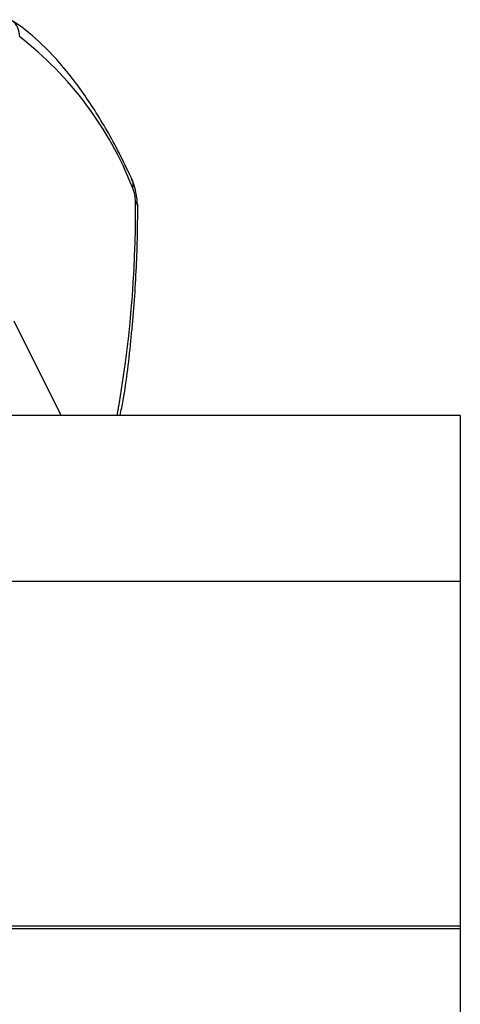
# Model space of a CAD drawing. Units: inches. Extents: x 0.4 to 16.6, y 0.2 to 10.8.
# Drawn here: x 3.7 to 3.7, y 7.3 to 7.4 of the extents above; entities that cross this region are included whole.
import ezdxf

# ---------------------------------------------------------------- set-up
doc = ezdxf.new("R2010")
doc.units = ezdxf.units.IN
doc.header["$MEASUREMENT"] = 0

msp = doc.modelspace()

# ---------------------------------------------------------------- linework, layer by layer
at = {"color": 7, "linetype": 'Continuous', "lineweight": 25}
for p, q in [((3.701099883400349, 7.39475733722848), (3.697405375195071, 7.402185846613187)), ((3.732497602528006, 7.39475733722848), (3.697064531661863, 7.39475733722848)), ((3.732497602528005, 7.39475733722848), (3.732497602528005, 7.381745770671587)), ((3.697064531661863, 7.381745770671587), (3.732497602528005, 7.381745770671587)), ((3.732497602528005, 7.381745770671587), (3.732497602528005, 7.35465086848753)), ((3.694425440682354, 7.35465086848753), (3.732497602528005, 7.35465086848753)), ((3.732497602528005, 7.35465086848753), (3.732497602528005, 7.354431451058342)), ((3.694384080799909, 7.354431451058342), (3.732497602528006, 7.354431451058342)), ((3.732497602528005, 7.354431451058342), (3.732497602528005, 7.319450499056675))]:
    msp.add_line(p, q, dxfattribs=at)
at = {"color": 7, "linetype": 'Continuous', "lineweight": 25, "flags": 128}
msp.add_lwpolyline([(3.707117393220559, 7.411299747436229), (3.707094937027018, 7.411213166619183), (3.707092899527835, 7.411209357208162)], dxfattribs=at)
at = {"color": 7, "linetype": 'Continuous', "lineweight": 25}
for centre, radius, start, end in [((3.696251465592006, 7.424573337018169), 0.001579379014638263, 358.2679567534679, 51.89978486734493), ((3.680790162075271, 7.402502886765511), 0.02784528976041971, 21.44221174160243, 52.26927208671356), ((3.706061064869057, 7.412961553511919), 0.0007048918313498035, 336.6422215778392, 22.84349199377369), ((3.704082338726719, 7.411549917234753), 0.002859526150756956, 359.723455341496, 23.32387009235815), ((3.61681410617647, 7.410838391206582), 0.09013042607048595, 349.7222679662104, 0.4435467117085474), ((3.706833014256647, 7.411271908758573), 0.0002857383192520875, 5.591034995089687, 67.61498494862558)]:
    msp.add_arc(centre, radius, start, end, dxfattribs=at)
for points, knots in [([(3.706710451753035, 7.413235679927864), (3.706399707328636, 7.413889455139016), (3.705493914437471, 7.415795152851303), (3.703872057899035, 7.418641176851838), (3.701813443735455, 7.421580932386645), (3.699672752579278, 7.423950585322754), (3.698085921635581, 7.42525813981354), (3.697242107711655, 7.425809550777681), (3.69713640003768, 7.425878628057363)], [0, 0, 0, 0, 0.1129442031945805, 0.3292225002907684, 0.5466058033912734, 0.7654351992076296, 0.9706152046264188, 1, 1, 1, 1]), ([(3.707089303937487, 7.411270796965191), (3.707083282227044, 7.411433661878953), (3.707070444341895, 7.411780879015554), (3.706978853808558, 7.412330104895974), (3.706837925884004, 7.412880226161916), (3.706706387717428, 7.413193377975777), (3.706640429643252, 7.413350403811737)], [0, 0, 0, 0, 0.2264713689004478, 0.4828218577928978, 0.7406678597256635, 1, 1, 1, 1]), ([(3.705730641128867, 7.39475733722848), (3.705774111010222, 7.394963676037127), (3.706136667811129, 7.39668462709645), (3.706572018095949, 7.400259828748373), (3.707003841973531, 7.405341851840954), (3.707112942539298, 7.409095006586233), (3.707116923661568, 7.411066916773374), (3.707117393334037, 7.411299552664238)], [0, 0, 0, 0, 0.04254108616050718, 0.3548102645954545, 0.6663075196199132, 0.9606326657501523, 1, 1, 1, 1])]:
    msp.add_open_spline(points, degree=3, knots=knots, dxfattribs=at)

doc.saveas('drawing.dxf')
